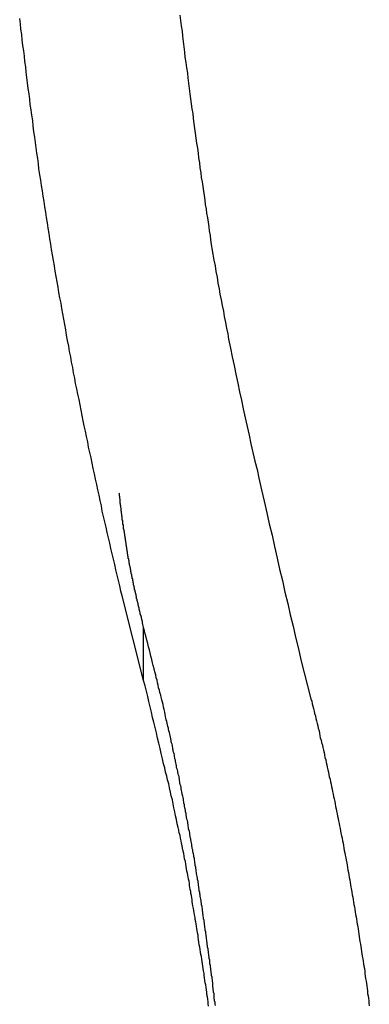
# Model space of a CAD drawing. Extents: x -44.7 to 44.7, y -38.7 to 38.7.
# Drawn here: x -4.6 to -4.3, y 2.4 to 3.1 of the extents above; entities that cross this region are included whole.
import ezdxf

# ---------------------------------------------------------------- set-up
doc = ezdxf.new("R2010")
doc.units = 0
doc.layers.get('0').update_dxf_attribs({"linetype": 'CONTINUOUS'})

msp = doc.modelspace()

# ---------------------------------------------------------------- linework, layer by layer
at = {"color": 0}
for points in [[(-4.4661, 3.097), (-4.4655, 3.0931), (-4.465, 3.0892), (-4.4644, 3.0853), (-4.4641, 3.0816), (-4.4635, 3.0777), (-4.4632, 3.0738), (-4.4626, 3.0699), (-4.4623, 3.0663), (-4.4617, 3.0624), (-4.4611, 3.0585), (-4.4605, 3.0546), (-4.4602, 3.051), (-4.4596, 3.0471), (-4.4592, 3.0432), (-4.4586, 3.0393), (-4.4583, 3.0357), (-4.4583, 3.0357), (-4.4577, 3.0321), (-4.4572, 3.0285), (-4.4566, 3.0249), (-4.4563, 3.0213), (-4.4557, 3.0177), (-4.4553, 3.0141), (-4.4547, 3.0105), (-4.4544, 3.0069), (-4.4538, 3.0033), (-4.4532, 2.9997), (-4.4526, 2.9961), (-4.4523, 2.9925), (-4.4517, 2.9889), (-4.4513, 2.9853), (-4.4507, 2.9817), (-4.4504, 2.9782), (-4.4504, 2.9782), (-4.4498, 2.9749), (-4.4492, 2.9716), (-4.4486, 2.9683), (-4.4483, 2.965), (-4.4477, 2.9617), (-4.4474, 2.9584), (-4.4468, 2.9551), (-4.4465, 2.9521), (-4.4459, 2.9488), (-4.4454, 2.9455), (-4.4448, 2.9422), (-4.4445, 2.9391), (-4.4439, 2.9358), (-4.4436, 2.9325), (-4.443, 2.9292), (-4.4427, 2.9262), (-4.4427, 2.9262), (-4.4418, 2.922), (-4.4412, 2.9178), (-4.4403, 2.9136), (-4.4397, 2.9094), (-4.4388, 2.9052), (-4.4382, 2.901), (-4.4373, 2.8968), (-4.4367, 2.8929), (-4.4358, 2.8887), (-4.435, 2.8845), (-4.4341, 2.8803), (-4.4335, 2.8764), (-4.4326, 2.8722), (-4.4319, 2.868), (-4.431, 2.8638), (-4.4304, 2.8599), (-4.4304, 2.8599), (-4.4289, 2.8533), (-4.4277, 2.847), (-4.4263, 2.8407), (-4.4251, 2.8344), (-4.4236, 2.8278), (-4.4224, 2.8215), (-4.421, 2.8152), (-4.4198, 2.8089), (-4.4183, 2.8023), (-4.4168, 2.796), (-4.4153, 2.7897), (-4.4141, 2.7834), (-4.4126, 2.7771), (-4.4111, 2.7708), (-4.4096, 2.7645), (-4.4083, 2.7582), (-4.4083, 2.7582), (-4.4062, 2.7498), (-4.4044, 2.7414), (-4.4025, 2.733), (-4.4007, 2.7249), (-4.3986, 2.7165), (-4.3968, 2.7082), (-4.3949, 2.6998), (-4.3931, 2.6917), (-4.391, 2.6833), (-4.3892, 2.6749), (-4.3871, 2.6665), (-4.3853, 2.6584), (-4.3832, 2.65), (-4.3814, 2.6419), (-4.3793, 2.6335), (-4.3775, 2.6254)], [(-4.4925, 2.6102), (-4.5082, 2.6721), (-4.5082, 2.6721), (-4.5091, 2.6757), (-4.51, 2.6796), (-4.5109, 2.6835), (-4.5118, 2.6874), (-4.5127, 2.6913), (-4.5136, 2.6952), (-4.5145, 2.6991), (-4.5155, 2.703), (-4.5164, 2.7069), (-4.5173, 2.7108), (-4.5182, 2.7147), (-4.5191, 2.7186), (-4.52, 2.7225), (-4.5209, 2.7264), (-4.5218, 2.7303), (-4.5227, 2.7342), (-4.5227, 2.7342), (-4.5233, 2.738), (-4.5242, 2.7419), (-4.5251, 2.7458), (-4.526, 2.7497), (-4.5267, 2.7536), (-4.5276, 2.7575), (-4.5285, 2.7614), (-4.5294, 2.7653), (-4.53, 2.7692), (-4.5309, 2.7731), (-4.5318, 2.777), (-4.5327, 2.7809), (-4.5333, 2.7848), (-4.5342, 2.7887), (-4.5351, 2.7926), (-4.536, 2.7965), (-4.536, 2.7965), (-4.5366, 2.8003), (-4.5375, 2.8042), (-4.5381, 2.8081), (-4.539, 2.812), (-4.5396, 2.8159), (-4.5405, 2.8198), (-4.5413, 2.8237), (-4.5422, 2.8276), (-4.5428, 2.8315), (-4.5437, 2.8354), (-4.5443, 2.8393), (-4.5452, 2.8432), (-4.5458, 2.8471), (-4.5467, 2.851), (-4.5473, 2.8549), (-4.5482, 2.8589), (-4.5482, 2.8589), (-4.5488, 2.8628), (-4.5494, 2.8667), (-4.55, 2.8706), (-4.5509, 2.8745), (-4.5515, 2.8784), (-4.5523, 2.8823), (-4.5529, 2.8862), (-4.5538, 2.8901), (-4.5544, 2.894), (-4.555, 2.8979), (-4.5556, 2.9018), (-4.5565, 2.9057), (-4.5571, 2.9096), (-4.5577, 2.9135), (-4.5583, 2.9174), (-4.5592, 2.9216), (-4.5592, 2.9216), (-4.5598, 2.9255), (-4.5604, 2.9294), (-4.561, 2.9333), (-4.5616, 2.9372), (-4.5622, 2.9411), (-4.5628, 2.945), (-4.5634, 2.9489), (-4.5641, 2.9529), (-4.5647, 2.9568), (-4.5653, 2.9607), (-4.5659, 2.9646), (-4.5665, 2.9685), (-4.5671, 2.9724), (-4.5677, 2.9763), (-4.5683, 2.9802), (-4.569, 2.9844), (-4.569, 2.9844), (-4.5693, 2.9883), (-4.5699, 2.9922), (-4.5705, 2.9961), (-4.5711, 3), (-4.5715, 3.0039), (-4.5721, 3.0078), (-4.5727, 3.0117), (-4.5733, 3.0159), (-4.5736, 3.0198), (-4.5742, 3.0237), (-4.5748, 3.0276), (-4.5754, 3.0315), (-4.5757, 3.0354), (-4.5763, 3.0393), (-4.5769, 3.0432), (-4.5775, 3.0474), (-4.5775, 3.0474), (-4.5778, 3.0513), (-4.5784, 3.0552), (-4.5787, 3.0591), (-4.5793, 3.063), (-4.5796, 3.0669), (-4.5802, 3.0708), (-4.5807, 3.0747), (-4.5813, 3.0789), (-4.5816, 3.0828), (-4.5822, 3.0867), (-4.5825, 3.0906), (-4.5831, 3.0945)], [(-4.4925, 2.6491), (-4.4933, 2.6524), (-4.4933, 2.6524), (-4.4933, 2.6524), (-4.4933, 2.6527), (-4.4933, 2.6527), (-4.4933, 2.653), (-4.4933, 2.653), (-4.4933, 2.6533), (-4.4933, 2.6536), (-4.4936, 2.6539), (-4.4936, 2.6539), (-4.4936, 2.6542), (-4.4936, 2.6544), (-4.4938, 2.6547), (-4.4938, 2.6547), (-4.4938, 2.655), (-4.4938, 2.6553), (-4.4941, 2.6556), (-4.4941, 2.6556), (-4.4941, 2.6556), (-4.4941, 2.6559), (-4.4941, 2.6559), (-4.4941, 2.6562), (-4.4941, 2.6562), (-4.4941, 2.6565), (-4.4941, 2.6568), (-4.4944, 2.6571), (-4.4944, 2.6571), (-4.4944, 2.6574), (-4.4944, 2.6577), (-4.4947, 2.658), (-4.4947, 2.658), (-4.4947, 2.6583), (-4.4947, 2.6586), (-4.495, 2.6589), (-4.495, 2.6589), (-4.495, 2.6589), (-4.495, 2.6592), (-4.495, 2.6592), (-4.495, 2.6595), (-4.495, 2.6595), (-4.495, 2.6598), (-4.495, 2.6601), (-4.4953, 2.6604), (-4.4953, 2.6604), (-4.4953, 2.6607), (-4.4953, 2.6609), (-4.4955, 2.6612), (-4.4955, 2.6612), (-4.4955, 2.6615), (-4.4955, 2.6618), (-4.4958, 2.6621), (-4.4958, 2.6621), (-4.4958, 2.6621), (-4.4958, 2.6624), (-4.4958, 2.6624), (-4.4958, 2.6627), (-4.4958, 2.6627), (-4.4958, 2.663), (-4.4958, 2.6633), (-4.4961, 2.6636), (-4.4961, 2.6636), (-4.4961, 2.6639), (-4.4961, 2.6642), (-4.4962, 2.6645), (-4.4962, 2.6645), (-4.4962, 2.6648), (-4.4962, 2.6651), (-4.4965, 2.6654), (-4.4965, 2.6654), (-4.4965, 2.6654), (-4.4965, 2.6657), (-4.4965, 2.6657), (-4.4965, 2.666), (-4.4965, 2.666), (-4.4965, 2.6663), (-4.4965, 2.6666), (-4.4968, 2.6669), (-4.4968, 2.6669), (-4.4968, 2.6672), (-4.4968, 2.6674), (-4.497, 2.6677), (-4.497, 2.6677), (-4.497, 2.668), (-4.497, 2.6683), (-4.4973, 2.6686), (-4.4973, 2.6686), (-4.4973, 2.6686), (-4.4973, 2.6689), (-4.4973, 2.6689), (-4.4973, 2.6692), (-4.4973, 2.6692), (-4.4973, 2.6695), (-4.4973, 2.6698), (-4.4976, 2.6701), (-4.4976, 2.6701), (-4.4976, 2.6704), (-4.4976, 2.6707), (-4.4977, 2.671), (-4.4977, 2.671), (-4.4977, 2.6713), (-4.4977, 2.6716), (-4.498, 2.6719), (-4.498, 2.6719), (-4.498, 2.6719), (-4.498, 2.6722), (-4.498, 2.6722), (-4.498, 2.6725), (-4.498, 2.6725), (-4.498, 2.6728), (-4.498, 2.6731), (-4.4983, 2.6734), (-4.4983, 2.6734), (-4.4983, 2.6737), (-4.4983, 2.6739), (-4.4985, 2.6742), (-4.4985, 2.6742), (-4.4985, 2.6745), (-4.4985, 2.6748), (-4.4988, 2.6751), (-4.4988, 2.6751), (-4.4988, 2.6751), (-4.4988, 2.6754), (-4.4988, 2.6754), (-4.4988, 2.6757), (-4.4988, 2.6757), (-4.4988, 2.676), (-4.4988, 2.6763), (-4.4991, 2.6766), (-4.4991, 2.6766), (-4.4991, 2.6769), (-4.4991, 2.6772), (-4.4992, 2.6775), (-4.4992, 2.6775), (-4.4992, 2.6778), (-4.4992, 2.6781), (-4.4995, 2.6784), (-4.4995, 2.6784), (-4.4995, 2.6784), (-4.4995, 2.6787), (-4.4995, 2.6787), (-4.4995, 2.679), (-4.4995, 2.679), (-4.4995, 2.6793), (-4.4995, 2.6796), (-4.4998, 2.6799), (-4.4998, 2.6799), (-4.4998, 2.6802), (-4.4998, 2.6805), (-4.4999, 2.6808), (-4.4999, 2.6808), (-4.4999, 2.6811), (-4.4999, 2.6814), (-4.5002, 2.6817), (-4.5002, 2.6817), (-4.5002, 2.6817), (-4.5002, 2.682), (-4.5002, 2.682), (-4.5002, 2.6823), (-4.5002, 2.6823), (-4.5002, 2.6826), (-4.5002, 2.6829), (-4.5005, 2.6832), (-4.5005, 2.6832), (-4.5005, 2.6835), (-4.5005, 2.6837), (-4.5005, 2.684), (-4.5005, 2.684), (-4.5005, 2.6843), (-4.5005, 2.6846), (-4.5008, 2.6849), (-4.5008, 2.6849), (-4.5008, 2.6849), (-4.5008, 2.6852), (-4.5008, 2.6852), (-4.5008, 2.6855), (-4.5008, 2.6855), (-4.5008, 2.6858), (-4.5008, 2.6861), (-4.5011, 2.6864), (-4.5011, 2.6864), (-4.5011, 2.6867), (-4.5011, 2.687), (-4.5012, 2.6873), (-4.5012, 2.6873), (-4.5012, 2.6876), (-4.5012, 2.6879), (-4.5015, 2.6882), (-4.5015, 2.6882), (-4.5015, 2.6882), (-4.5015, 2.6885), (-4.5015, 2.6885), (-4.5015, 2.6888), (-4.5015, 2.6888), (-4.5015, 2.6891), (-4.5015, 2.6894), (-4.5018, 2.6897), (-4.5018, 2.6897), (-4.5018, 2.69), (-4.5018, 2.6903), (-4.5018, 2.6906), (-4.5018, 2.6906), (-4.5018, 2.6909), (-4.5018, 2.6912), (-4.5021, 2.6915), (-4.5021, 2.6915), (-4.5021, 2.6915), (-4.5021, 2.6918), (-4.5021, 2.6918), (-4.5021, 2.6921), (-4.5021, 2.6921), (-4.5021, 2.6924), (-4.5021, 2.6927), (-4.5024, 2.693), (-4.5024, 2.693), (-4.5024, 2.6933), (-4.5024, 2.6935), (-4.5025, 2.6938), (-4.5025, 2.6938), (-4.5025, 2.6941), (-4.5025, 2.6944), (-4.5028, 2.6947), (-4.5028, 2.6947), (-4.5028, 2.6947), (-4.5028, 2.695), (-4.5028, 2.695), (-4.5028, 2.6953), (-4.5028, 2.6953), (-4.5028, 2.6956), (-4.5028, 2.6959), (-4.5031, 2.6962), (-4.5031, 2.6962), (-4.5031, 2.6965), (-4.5031, 2.6968), (-4.5031, 2.6971), (-4.5031, 2.6971), (-4.5031, 2.6974), (-4.5031, 2.6977), (-4.5034, 2.698), (-4.5034, 2.698), (-4.5034, 2.698), (-4.5034, 2.6983), (-4.5034, 2.6983), (-4.5034, 2.6986), (-4.5034, 2.6986), (-4.5034, 2.6989), (-4.5034, 2.6992), (-4.5037, 2.6995), (-4.5037, 2.6995), (-4.5037, 2.6998), (-4.5037, 2.7001), (-4.5037, 2.7004), (-4.5037, 2.7004), (-4.5037, 2.7007), (-4.5037, 2.701), (-4.504, 2.7013), (-4.504, 2.7013), (-4.504, 2.7013), (-4.504, 2.7016), (-4.504, 2.7016), (-4.504, 2.7019), (-4.504, 2.7019), (-4.504, 2.7022), (-4.504, 2.7025), (-4.5042, 2.7028), (-4.5042, 2.7028), (-4.5042, 2.7031), (-4.5042, 2.7034), (-4.5042, 2.7037), (-4.5042, 2.7037), (-4.5042, 2.704), (-4.5042, 2.7043), (-4.5045, 2.7046), (-4.5045, 2.7046), (-4.5045, 2.7046), (-4.5045, 2.7049), (-4.5045, 2.7049), (-4.5045, 2.7052), (-4.5045, 2.7052), (-4.5045, 2.7055), (-4.5045, 2.7058), (-4.5048, 2.7061), (-4.5048, 2.7061), (-4.5048, 2.7064), (-4.5048, 2.7066), (-4.5048, 2.7069), (-4.5048, 2.7069), (-4.5048, 2.7072), (-4.5048, 2.7075), (-4.5051, 2.7078), (-4.5051, 2.7078), (-4.5051, 2.7078), (-4.5051, 2.7081), (-4.5051, 2.7081), (-4.5051, 2.7084), (-4.5051, 2.7084), (-4.5051, 2.7087), (-4.5051, 2.709), (-4.5053, 2.7093), (-4.5053, 2.7093), (-4.5053, 2.7096), (-4.5053, 2.7099), (-4.5053, 2.7102), (-4.5053, 2.7102), (-4.5053, 2.7105), (-4.5053, 2.7108), (-4.5056, 2.7111), (-4.5056, 2.7111), (-4.5056, 2.7111), (-4.5056, 2.7114), (-4.5056, 2.7114), (-4.5056, 2.7117), (-4.5056, 2.7117), (-4.5056, 2.712), (-4.5056, 2.7123), (-4.5058, 2.7126), (-4.5058, 2.7126), (-4.5058, 2.7129), (-4.5058, 2.7132), (-4.5058, 2.7135), (-4.5058, 2.7135), (-4.5058, 2.7138), (-4.5058, 2.7141), (-4.5061, 2.7144), (-4.5061, 2.7144), (-4.5061, 2.7144), (-4.5061, 2.7147), (-4.5061, 2.7147), (-4.5061, 2.715), (-4.5061, 2.715), (-4.5061, 2.7153), (-4.5061, 2.7156), (-4.5063, 2.7159), (-4.5063, 2.7159), (-4.5063, 2.7162), (-4.5063, 2.7165), (-4.5063, 2.7168), (-4.5063, 2.7168), (-4.5063, 2.7171), (-4.5063, 2.7174), (-4.5066, 2.7177), (-4.5066, 2.7177), (-4.5066, 2.7177), (-4.5066, 2.718), (-4.5066, 2.718), (-4.5066, 2.7183), (-4.5066, 2.7183), (-4.5066, 2.7186), (-4.5066, 2.7189), (-4.5068, 2.7192), (-4.5068, 2.7192), (-4.5068, 2.7195), (-4.5068, 2.7198), (-4.5068, 2.7201), (-4.5068, 2.7201), (-4.5068, 2.7204), (-4.5068, 2.7207), (-4.5071, 2.721), (-4.5071, 2.721), (-4.5071, 2.721), (-4.5071, 2.7213), (-4.5071, 2.7214), (-4.5071, 2.7217), (-4.5071, 2.7217), (-4.5071, 2.722), (-4.5071, 2.7223), (-4.5073, 2.7226), (-4.5073, 2.7226), (-4.5073, 2.7229), (-4.5073, 2.7232), (-4.5073, 2.7235), (-4.5073, 2.7235), (-4.5073, 2.7238), (-4.5073, 2.7241), (-4.5076, 2.7244), (-4.5076, 2.7244), (-4.5076, 2.7244), (-4.5076, 2.7247), (-4.5076, 2.7247), (-4.5076, 2.725), (-4.5076, 2.725), (-4.5076, 2.7253), (-4.5076, 2.7256), (-4.5078, 2.7259), (-4.5078, 2.7259), (-4.5078, 2.7262), (-4.5078, 2.7264), (-4.5078, 2.7267), (-4.5078, 2.7267), (-4.5078, 2.727), (-4.5078, 2.7273), (-4.5081, 2.7276), (-4.5081, 2.7276), (-4.5081, 2.7276), (-4.5081, 2.7279), (-4.5081, 2.7279), (-4.5081, 2.7282), (-4.5081, 2.7282), (-4.5081, 2.7285), (-4.5081, 2.7287), (-4.5081, 2.729), (-4.5081, 2.729), (-4.5081, 2.7293), (-4.5081, 2.7293), (-4.5081, 2.7296), (-4.5081, 2.7296), (-4.5081, 2.7299), (-4.5081, 2.7302), (-4.5084, 2.7305), (-4.5084, 2.7305), (-4.5084, 2.7305), (-4.5084, 2.7308), (-4.5084, 2.7311), (-4.5084, 2.7314), (-4.5084, 2.7314), (-4.5084, 2.7317), (-4.5084, 2.732), (-4.5086, 2.7323), (-4.5086, 2.7323), (-4.5086, 2.7326), (-4.5086, 2.7329), (-4.5086, 2.7332), (-4.5086, 2.7333), (-4.5086, 2.7336), (-4.5086, 2.7339), (-4.5089, 2.7342), (-4.5089, 2.7342), (-4.5089, 2.7345), (-4.5089, 2.7348), (-4.5089, 2.7351), (-4.5089, 2.7354), (-4.5089, 2.7357), (-4.5089, 2.736), (-4.5089, 2.7363), (-4.5092, 2.7369), (-4.5092, 2.7372), (-4.5092, 2.7375), (-4.5092, 2.7378), (-4.5093, 2.7384), (-4.5093, 2.7387), (-4.5093, 2.739), (-4.5093, 2.7393), (-4.5096, 2.7399), (-4.5096, 2.7399), (-4.5096, 2.7402), (-4.5096, 2.7408), (-4.5096, 2.7411), (-4.5096, 2.7417), (-4.5096, 2.742), (-4.5096, 2.7426), (-4.5096, 2.7429), (-4.5099, 2.7435), (-4.5099, 2.7438), (-4.5099, 2.7444), (-4.5099, 2.7447), (-4.5101, 2.7453), (-4.5101, 2.7456), (-4.5101, 2.7462), (-4.5101, 2.7468), (-4.5104, 2.7474)], [(-4.44, 2.3726), (-4.4403, 2.3738), (-4.4403, 2.3747), (-4.4406, 2.3759), (-4.4406, 2.3768), (-4.4409, 2.378), (-4.4409, 2.3789), (-4.441, 2.3801), (-4.441, 2.381), (-4.4413, 2.3822), (-4.4413, 2.3831), (-4.4416, 2.3843), (-4.4416, 2.3852), (-4.4419, 2.3864), (-4.4419, 2.3864), (-4.4419, 2.3873), (-4.4419, 2.3882), (-4.4419, 2.3891), (-4.4422, 2.3903), (-4.4422, 2.3912), (-4.4425, 2.3924), (-4.4425, 2.3933), (-4.4428, 2.3945), (-4.4428, 2.3954), (-4.4431, 2.3966), (-4.4431, 2.3975), (-4.4434, 2.3987), (-4.4434, 2.3996), (-4.4437, 2.4008), (-4.4437, 2.4017), (-4.444, 2.4029), (-4.444, 2.4029), (-4.444, 2.4038), (-4.4442, 2.4048), (-4.4442, 2.4057), (-4.4445, 2.4069), (-4.4445, 2.4078), (-4.4448, 2.409), (-4.4448, 2.4099), (-4.4451, 2.4111), (-4.4451, 2.412), (-4.4454, 2.4132), (-4.4454, 2.4141), (-4.4457, 2.4153), (-4.4457, 2.4162), (-4.446, 2.4174), (-4.446, 2.4183), (-4.4463, 2.4195), (-4.4463, 2.4195), (-4.4463, 2.4204), (-4.4465, 2.4213), (-4.4465, 2.4222), (-4.4468, 2.4234), (-4.4468, 2.4243), (-4.4471, 2.4255), (-4.4471, 2.4264), (-4.4474, 2.4276), (-4.4474, 2.4285), (-4.4477, 2.4297), (-4.4477, 2.4306), (-4.448, 2.4318), (-4.448, 2.4327), (-4.4483, 2.4339), (-4.4483, 2.4348), (-4.4486, 2.436), (-4.4486, 2.436), (-4.4486, 2.4369), (-4.4489, 2.4378), (-4.4489, 2.4387), (-4.4492, 2.4399), (-4.4492, 2.4408), (-4.4495, 2.442), (-4.4495, 2.4429), (-4.4498, 2.4441), (-4.4498, 2.445), (-4.4501, 2.4462), (-4.4501, 2.4471), (-4.4504, 2.4483), (-4.4504, 2.4492), (-4.4507, 2.4504), (-4.4509, 2.4513), (-4.4512, 2.4525), (-4.4512, 2.4525), (-4.4512, 2.4534), (-4.4515, 2.4543), (-4.4515, 2.4552), (-4.4518, 2.4564), (-4.4518, 2.4573), (-4.4521, 2.4585), (-4.4521, 2.4594), (-4.4524, 2.4606), (-4.4524, 2.4615), (-4.4527, 2.4627), (-4.4527, 2.4636), (-4.453, 2.4648), (-4.453, 2.4657), (-4.4533, 2.4669), (-4.4535, 2.4678), (-4.4538, 2.469), (-4.4538, 2.469), (-4.4538, 2.4699), (-4.4541, 2.4708), (-4.4541, 2.4717), (-4.4544, 2.4729), (-4.4544, 2.4738), (-4.4547, 2.475), (-4.4548, 2.4759), (-4.4551, 2.4771), (-4.4551, 2.478), (-4.4554, 2.4792), (-4.4554, 2.4801), (-4.4557, 2.4813), (-4.4557, 2.4822), (-4.456, 2.4834), (-4.4563, 2.4843), (-4.4566, 2.4855), (-4.4566, 2.4855), (-4.4566, 2.4864), (-4.4569, 2.4873), (-4.4569, 2.4882), (-4.4572, 2.4894), (-4.4572, 2.4903), (-4.4575, 2.4915), (-4.4578, 2.4924), (-4.4581, 2.4936), (-4.4581, 2.4945), (-4.4584, 2.4955), (-4.4584, 2.4964), (-4.4587, 2.4976), (-4.4587, 2.4985), (-4.459, 2.4997), (-4.4593, 2.5006), (-4.4596, 2.5018), (-4.4596, 2.5018), (-4.4596, 2.5027), (-4.4599, 2.5037), (-4.4599, 2.5046), (-4.4602, 2.5058), (-4.4602, 2.5067), (-4.4605, 2.5079), (-4.4608, 2.5088), (-4.4611, 2.51), (-4.4611, 2.5109), (-4.4614, 2.5121), (-4.4615, 2.513), (-4.4618, 2.5142), (-4.4618, 2.5151), (-4.4621, 2.5163), (-4.4624, 2.5172), (-4.4627, 2.5184), (-4.4627, 2.5184), (-4.4627, 2.5193), (-4.463, 2.5205), (-4.463, 2.5214), (-4.4633, 2.5226), (-4.4633, 2.5235), (-4.4636, 2.5247), (-4.4639, 2.5256), (-4.4642, 2.5268), (-4.4642, 2.5277), (-4.4645, 2.5289), (-4.4648, 2.5298), (-4.4651, 2.531), (-4.4651, 2.5319), (-4.4654, 2.5331), (-4.4657, 2.5341), (-4.466, 2.5353), (-4.466, 2.5353), (-4.466, 2.5362), (-4.4663, 2.5371), (-4.4663, 2.538), (-4.4666, 2.5392), (-4.4666, 2.5401), (-4.4669, 2.541), (-4.4672, 2.5419), (-4.4675, 2.5431), (-4.4675, 2.544), (-4.4678, 2.5449), (-4.4681, 2.5458), (-4.4684, 2.547), (-4.4684, 2.5479), (-4.4687, 2.5491), (-4.469, 2.55), (-4.4693, 2.5512), (-4.4693, 2.5512), (-4.4693, 2.552), (-4.4696, 2.5529), (-4.4696, 2.5538), (-4.4699, 2.5547), (-4.4699, 2.5556), (-4.4702, 2.5565), (-4.4705, 2.5574), (-4.4708, 2.5583), (-4.4708, 2.5592), (-4.4711, 2.5601), (-4.4711, 2.561), (-4.4714, 2.5619), (-4.4714, 2.5628), (-4.4717, 2.5637), (-4.472, 2.5646), (-4.4723, 2.5655), (-4.4723, 2.5655), (-4.4723, 2.5664), (-4.4726, 2.5676), (-4.4729, 2.5688), (-4.4732, 2.57), (-4.4734, 2.571), (-4.4737, 2.5722), (-4.474, 2.5734), (-4.4743, 2.5746), (-4.4744, 2.5755), (-4.4747, 2.5767), (-4.475, 2.5779), (-4.4753, 2.5791), (-4.4756, 2.5803), (-4.4759, 2.5815), (-4.4762, 2.5827), (-4.4765, 2.5839), (-4.4765, 2.5839), (-4.4768, 2.5854), (-4.4771, 2.5872), (-4.4774, 2.589), (-4.478, 2.5908), (-4.4783, 2.5926), (-4.4788, 2.5944), (-4.4791, 2.5962), (-4.4797, 2.598), (-4.48, 2.5996), (-4.4806, 2.6014), (-4.4809, 2.6032), (-4.4815, 2.605), (-4.4818, 2.6068), (-4.4824, 2.6086), (-4.4827, 2.6104), (-4.4833, 2.6122), (-4.4833, 2.6122), (-4.4836, 2.6143), (-4.4842, 2.6167), (-4.4848, 2.6188), (-4.4854, 2.6212), (-4.486, 2.6233), (-4.4866, 2.6257), (-4.4872, 2.6281), (-4.4878, 2.6305), (-4.4883, 2.6326), (-4.4889, 2.635), (-4.4895, 2.6374), (-4.4901, 2.6398), (-4.4907, 2.6419), (-4.4913, 2.6443), (-4.4919, 2.6467), (-4.4925, 2.6491)], [(-4.4925, 2.6491), (-4.4925, 2.6491)], [(-4.4925, 2.6102), (-4.4925, 2.6491)], [(-4.4925, 2.6102), (-4.4925, 2.6491)], [(-4.4925, 2.6102), (-4.4925, 2.6491)], [(-4.4925, 2.6102), (-4.4925, 2.6491)], [(-4.4925, 2.6102), (-4.4925, 2.6491)], [(-4.4925, 2.6102), (-4.4925, 2.6491)], [(-4.4925, 2.6102), (-4.4925, 2.6491)], [(-4.4925, 2.6102), (-4.4925, 2.6491)], [(-4.4925, 2.6102), (-4.4925, 2.6491)], [(-4.4925, 2.6102), (-4.4925, 2.6491)], [(-4.4925, 2.6102), (-4.4925, 2.6491)], [(-4.4925, 2.6102), (-4.4925, 2.6491)], [(-4.4925, 2.6102), (-4.4925, 2.6491)], [(-4.4925, 2.6102), (-4.4925, 2.6491)], [(-4.4925, 2.6102), (-4.4925, 2.6491)], [(-4.4925, 2.6102), (-4.4925, 2.6491)], [(-4.4925, 2.6102), (-4.4925, 2.6491)], [(-4.4925, 2.6102), (-4.4925, 2.6491)], [(-4.4925, 2.6102), (-4.4925, 2.6491)], [(-4.4925, 2.6102), (-4.4925, 2.6491)], [(-4.4925, 2.6102), (-4.4925, 2.6491)], [(-4.3775, 2.6254), (-4.3702, 2.5969), (-4.3702, 2.5969), (-4.3696, 2.5951), (-4.3693, 2.5933), (-4.3687, 2.5915), (-4.3684, 2.5897), (-4.3678, 2.5879), (-4.3675, 2.5861), (-4.3669, 2.5843), (-4.3666, 2.5825), (-4.366, 2.5807), (-4.3657, 2.5789), (-4.3651, 2.5771), (-4.3648, 2.5753), (-4.3642, 2.5735), (-4.3639, 2.5717), (-4.3636, 2.5699), (-4.3633, 2.5684), (-4.3633, 2.5684), (-4.3627, 2.5666), (-4.3624, 2.5648), (-4.3618, 2.563), (-4.3615, 2.5612), (-4.3609, 2.5594), (-4.3606, 2.5576), (-4.3603, 2.5558), (-4.36, 2.554), (-4.3594, 2.5522), (-4.3591, 2.5504), (-4.3586, 2.5486), (-4.3583, 2.5468), (-4.3577, 2.545), (-4.3574, 2.5432), (-4.3571, 2.5414), (-4.3568, 2.5398), (-4.3568, 2.5398), (-4.3562, 2.538), (-4.3559, 2.5362), (-4.3555, 2.5344), (-4.3552, 2.5326), (-4.3546, 2.5308), (-4.3543, 2.529), (-4.354, 2.5272), (-4.3537, 2.5254), (-4.3531, 2.5236), (-4.3528, 2.5218), (-4.3525, 2.52), (-4.3522, 2.5182), (-4.3517, 2.5164), (-4.3514, 2.5146), (-4.3511, 2.5128), (-4.3508, 2.5111), (-4.3508, 2.5111), (-4.3502, 2.5093), (-4.3499, 2.5075), (-4.3496, 2.5057), (-4.3493, 2.5039), (-4.3488, 2.5021), (-4.3485, 2.5003), (-4.3482, 2.4985), (-4.3479, 2.4967), (-4.3473, 2.4949), (-4.347, 2.4931), (-4.3467, 2.4913), (-4.3464, 2.4895), (-4.3461, 2.4877), (-4.3458, 2.4859), (-4.3455, 2.4841), (-4.3452, 2.4824), (-4.3452, 2.4824), (-4.3446, 2.4806), (-4.3443, 2.4788), (-4.344, 2.477), (-4.3437, 2.4752), (-4.3434, 2.4734), (-4.3431, 2.4716), (-4.3428, 2.4698), (-4.3425, 2.468), (-4.3421, 2.4662), (-4.3418, 2.4644), (-4.3415, 2.4626), (-4.3412, 2.4608), (-4.3409, 2.459), (-4.3406, 2.4572), (-4.3403, 2.4554), (-4.34, 2.4536), (-4.34, 2.4536), (-4.3396, 2.4518), (-4.3393, 2.45), (-4.339, 2.4482), (-4.3387, 2.4464), (-4.3384, 2.4446), (-4.3381, 2.4428), (-4.3378, 2.441), (-4.3375, 2.4392), (-4.3372, 2.4374), (-4.3369, 2.4356), (-4.3366, 2.4338), (-4.3363, 2.432), (-4.336, 2.4302), (-4.3357, 2.4284), (-4.3354, 2.4266), (-4.3352, 2.4248), (-4.3352, 2.4248), (-4.3349, 2.4229), (-4.3346, 2.4211), (-4.3343, 2.4193), (-4.334, 2.4175), (-4.3337, 2.4157), (-4.3334, 2.4139), (-4.3331, 2.4121), (-4.3329, 2.4103), (-4.3326, 2.4085), (-4.3323, 2.4067), (-4.332, 2.4049), (-4.3317, 2.4031), (-4.3314, 2.4013), (-4.3311, 2.3995), (-4.3308, 2.3977), (-4.3308, 2.3959), (-4.3308, 2.3959), (-4.3305, 2.394), (-4.3302, 2.3922), (-4.3299, 2.3904), (-4.3296, 2.3886), (-4.3293, 2.3868), (-4.329, 2.385), (-4.3287, 2.3832), (-4.3287, 2.3814), (-4.3284, 2.3796), (-4.3281, 2.3778), (-4.3278, 2.376), (-4.3278, 2.3742), (-4.3275, 2.3724)], [(-4.445, 2.372), (-4.4453, 2.3738), (-4.4453, 2.3753), (-4.4456, 2.3771), (-4.4459, 2.3789), (-4.4462, 2.3807), (-4.4462, 2.3822), (-4.4465, 2.384), (-4.4468, 2.3858), (-4.4471, 2.3876), (-4.4474, 2.3891), (-4.4477, 2.3909), (-4.448, 2.3927), (-4.4483, 2.3945), (-4.4483, 2.3945), (-4.4483, 2.396), (-4.4486, 2.3978), (-4.4489, 2.3996), (-4.4492, 2.4014), (-4.4494, 2.4029), (-4.4497, 2.4047), (-4.45, 2.4065), (-4.4503, 2.4083), (-4.4506, 2.4098), (-4.4509, 2.4116), (-4.4512, 2.4134), (-4.4515, 2.4152), (-4.4518, 2.417), (-4.4521, 2.4188), (-4.4524, 2.4206), (-4.4527, 2.4224), (-4.4527, 2.4224), (-4.4527, 2.4239), (-4.453, 2.4256), (-4.4533, 2.4271), (-4.4536, 2.4289), (-4.4538, 2.4304), (-4.4541, 2.4322), (-4.4544, 2.4337), (-4.4547, 2.4355), (-4.4549, 2.437), (-4.4552, 2.4388), (-4.4555, 2.4403), (-4.4558, 2.4421), (-4.4561, 2.4436), (-4.4564, 2.4454), (-4.4567, 2.4469), (-4.457, 2.4487), (-4.457, 2.4487), (-4.457, 2.4499), (-4.4573, 2.4514), (-4.4576, 2.4529), (-4.4579, 2.4544), (-4.4581, 2.4559), (-4.4584, 2.4574), (-4.4587, 2.4589), (-4.459, 2.4604), (-4.459, 2.4619), (-4.4593, 2.4634), (-4.4596, 2.4649), (-4.4599, 2.4664), (-4.4602, 2.4679), (-4.4605, 2.4694), (-4.4608, 2.4709), (-4.4611, 2.4724), (-4.4611, 2.4724), (-4.4614, 2.4742), (-4.4617, 2.476), (-4.462, 2.4778), (-4.4626, 2.4799), (-4.4629, 2.4817), (-4.4632, 2.4836), (-4.4635, 2.4854), (-4.4641, 2.4875), (-4.4644, 2.4893), (-4.4647, 2.4911), (-4.465, 2.4929), (-4.4656, 2.495), (-4.4659, 2.4968), (-4.4664, 2.4989), (-4.4667, 2.5007), (-4.4673, 2.5028), (-4.4673, 2.5028), (-4.4679, 2.5055), (-4.4685, 2.5085), (-4.4691, 2.5113), (-4.4697, 2.5143), (-4.4703, 2.517), (-4.4709, 2.52), (-4.4715, 2.523), (-4.4723, 2.526), (-4.4729, 2.5287), (-4.4735, 2.5317), (-4.4741, 2.5346), (-4.475, 2.5376), (-4.4756, 2.5403), (-4.4764, 2.5433), (-4.477, 2.5463), (-4.4779, 2.5493), (-4.4779, 2.5493), (-4.4787, 2.5529), (-4.4796, 2.5568), (-4.4805, 2.5605), (-4.4814, 2.5644), (-4.4823, 2.568), (-4.4832, 2.5719), (-4.4841, 2.5758), (-4.485, 2.5797), (-4.4859, 2.5833), (-4.4868, 2.5872), (-4.4877, 2.591), (-4.4886, 2.5949), (-4.4895, 2.5985), (-4.4904, 2.6024), (-4.4913, 2.6063), (-4.4925, 2.6102)], [(-4.4925, 2.6102), (-4.4925, 2.6102)]]:
    msp.add_lwpolyline(points, dxfattribs=at)

doc.saveas('drawing.dxf')
